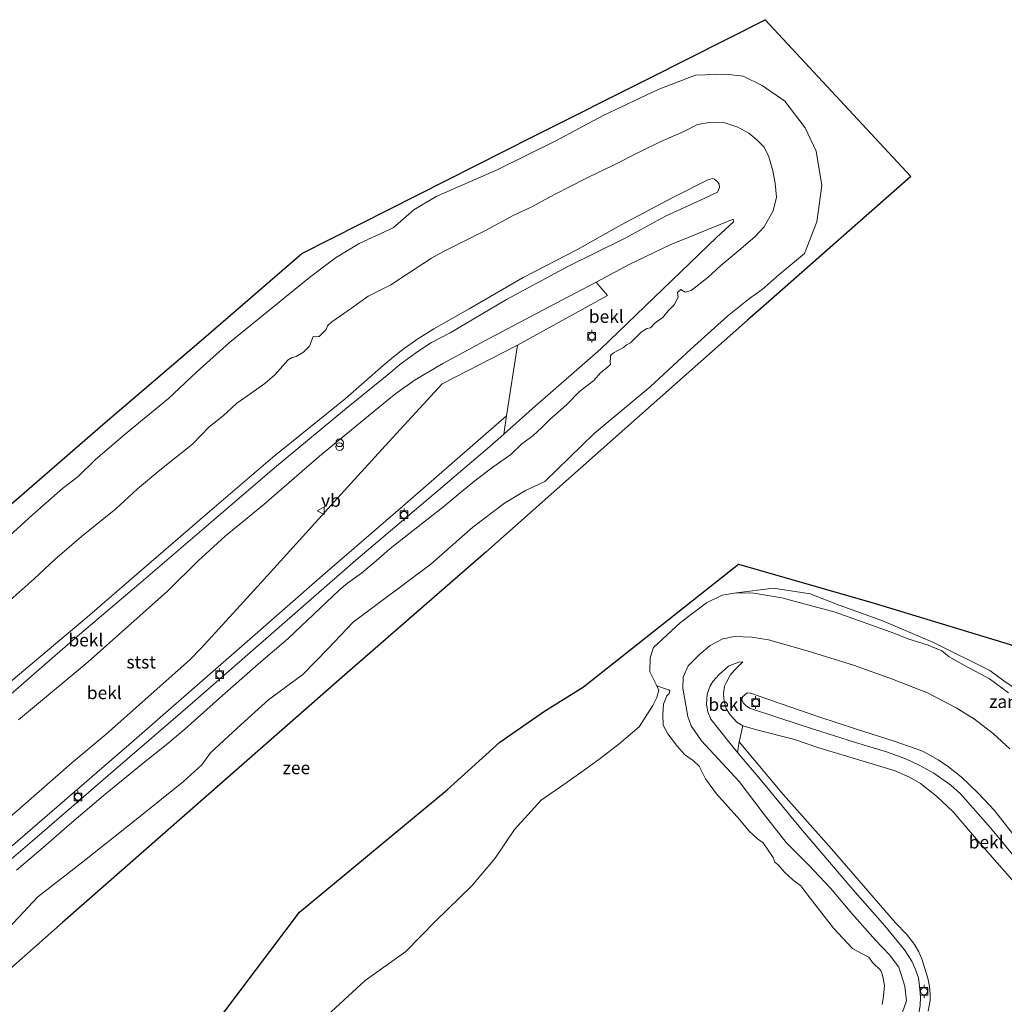
# Model space of a CAD drawing. Units: metres. Extents: x 140000 to 150003, y 556250 to 564935.
# Drawn here: x 142641 to 142833, y 559342 to 559534 of the extents above; entities that cross this region are included whole.
import ezdxf
from ezdxf.enums import TextEntityAlignment as Align

# ---------------------------------------------------------------- set-up
doc = ezdxf.new("R2010")
doc.units = ezdxf.units.M
doc.layers.get('0').update_dxf_attribs({"lineweight": 25})
for name, color, linetype, lineweight in [('B-ME-GW-KRUINLIJN-L-B1', 93, 'Continuous', 18), ('B-ME-GW-TEENLIJN-L-B1', 93, 'Continuous', 18), ('B-ME-IE-GRASLAND-GV-B6', 93, 'Continuous', 18), ('B-ME-IE-GRONDWERKLIJN-GROND_INGERICHT-GV-B6', 253, 'Continuous', 18), ('B-ME-IE-GRONDWERKLIJN-GROND_NIETINGERICHT-GV-B6', 253, 'Continuous', 18), ('B-ME-IE-INRICHTINGSELEMENT-S-B1', 253, 'Continuous', 18), ('B-ME-KG-KADASTRAAL-OPNAMEDTMGRENS-L-B1', 10, 'Continuous', 25), ('B-ME-OB-BEKLEDING-GV-B6', 253, 'Continuous', 18), ('B-ME-OB-WATERLIJN-L-B1', 133, 'OB-WATERLIJN', 18), ('B-ME-OG-WATER-GV-B6', 153, 'Continuous', 18), ('B-ME-VH-VERH_SOORT-BITUMEN-GV-B6', 8, 'IE-TERREINAFSCHEIDING-NATUURLIJK-HOUTWAL', 18), ('B-ME-VH-VERH_SOORT-KLINKERS-GV-B6', 8, 'IE-TERREINAFSCHEIDING-NATUURLIJK-HOUTWAL', 18), ('B-ME-VV-BOLDER-S-B1', 213, 'Continuous', 18), ('B-ME-VW-MEUBILAIR_WEGMEUBILAIR-VERKEERSBORD-S-B1', 8, 'Continuous', 18)]:
    doc.layers.add(name, color=color, linetype=linetype, lineweight=lineweight)
doc.styles.add('NLCS-ISO', font='NLCS-ISO.TTF')
doc.linetypes.add('IE-TERREINAFSCHEIDING-NATUURLIJK-HOUTWAL', pattern='A,7,-1.5,[67,NLCS.SHX,S=0.75,R=45,X=0,Y=0],-1.5,7,-1.5,[70,NLCS.SHX,S=0.75,R=0,X=0,Y=0],-1.5', length=20)
doc.linetypes.add('OB-WATERLIJN', pattern='A,10,[32,NLCS.SHX,S=2,R=0,X=0,Y=0],-12', length=22)

# ---------------------------------------------------------------- blocks, each defined once
blk = doc.blocks.new('bolder')
for p, q in [((-0.75, 0), (-1.25, 0)), ((-0.75, 0.75), (-0.75, -0.75)), ((0.75, 0.75), (-0.75, 0.75)), ((0.75, -0.75), (0.75, 0.75)), ((0.75, 0), (1.25, 0)), ((-0.75, -0.75), (0.75, -0.75))]:
    blk.add_line(p, q)
blk.add_circle((0, 0), 0.673)
blk = doc.blocks.new('verkeersbord')
for p, q in [((0, 0.75), (-0.75, -0.625)), ((0.75, -0.625), (0, 0.75)), ((-0.75, -0.625), (0.75, -0.625))]:
    blk.add_line(p, q)
blk = doc.blocks.new('prullenbak')
for centre in [(-0.375, 0), (0.375, 0)]:
    blk.add_circle(centre, 0.75)

msp = doc.modelspace()

# ---------------------------------------------------------------- linework, layer by layer
at = {"layer": 'B-ME-GW-KRUINLIJN-L-B1'}
for points in [[(142633.066, 559400.233, 3.133), (142643.573, 559409.006, 3.166), (142653.888, 559417.698, 3.199), (142665.489, 559427.714, 3.238), (142677.777, 559438.344, 3.284), (142690.152, 559448.876, 3.258), (142704.305, 559460.38, 3.291), (142711.748, 559466.857, 3.35), (142713.803, 559468.605, 3.37), (142715.896, 559470.211, 3.35), (142718.518, 559472.113, 3.357), (142721.653, 559474.034, 3.357), (142728.579, 559477.931, 3.376), (142739.125, 559484.094, 3.383), (142749.674, 559489.465, 3.416), (142758.476, 559494.421, 3.455), (142768.413, 559499.686, 3.403), (142775.269, 559503.168, 3.363), (142776.17, 559503.444, 3.35), (142776.58, 559503.281, 3.357), (142777.248, 559502.731, 3.37), (142777.457, 559502.3, 3.376), (142777.562, 559501.689, 3.403), (142777.182, 559500.732, 3.429), (142774.695, 559499.567, 3.442), (142766.998, 559496.039, 3.534), (142759.073, 559491.779, 3.574), (142747.908, 559486.21, 3.56), (142735.904, 559479.803, 3.547), (142724.872, 559473.294, 3.468), (142721.223, 559471.356, 3.442), (142718.563, 559469.595, 3.475), (142715.265, 559467.265, 3.488), (142712.48, 559464.952, 3.442), (142704.185, 559458.244, 3.363), (142690.507, 559446.9, 3.422), (142678.596, 559436.677, 3.396), (142663.965, 559424.129, 3.35), (142651.1, 559413.159, 3.343), (142636.94, 559400.873, 3.304)], [(142770.012, 559485.182, 1.243), (142776.957, 559491.92, 1.328), (142780.297, 559494.993, 1.348), (142780.23, 559495.463, 1.374)], [(142770.012, 559485.182, 1.243), (142754.307, 559470.085, 1.131), (142740.935, 559458.398, 1.111), (142735.365, 559453.479, 1.116), (142732.604, 559451.04, 1.118), (142722.528, 559442.475, 1.144), (142706.437, 559428.797, 1.144), (142689.344, 559413.872, 1.204), (142674.506, 559400.962, 1.217), (142659.385, 559387.976, 1.223), (142642.689, 559373.494, 1.197), (142625.715, 559359.027, 1.197)], [(142781.056, 559391.261, 1.595), (142779.085, 559393.61, 1.611), (142775.824, 559397.752, 1.578), (142775.252, 559399.181, 1.545), (142775.008, 559400.639, 1.519), (142775.166, 559402.633, 1.479), (142775.724, 559404.279, 1.473), (142776.235, 559405.088, 1.46), (142777.477, 559406.463, 1.473), (142779.34, 559408.128, 1.473), (142780.104, 559408.458, 1.447), (142781.337, 559408.855, 1.453), (142782.135, 559408.95, 1.453)], [(142837.687, 559367.915, 3.263), (142830.565, 559376.475, 3.25), (142824.691, 559383.146, 3.224), (142822.827, 559384.836, 3.224), (142819.463, 559387.216, 3.237), (142816.61, 559388.729, 3.263), (142814.113, 559389.941, 3.23), (142810.412, 559391.314, 3.25), (142804.13, 559393.205, 3.191), (142795.926, 559395.764, 3.164), (142789.15, 559398.009, 3.171), (142783.425, 559399.869, 3.131), (142782.751, 559400.326, 3.112), (142782.269, 559400.866, 3.105), (142781.967, 559401.303, 3.105), (142781.933, 559401.538, 3.092), (142782.057, 559402.091, 3.079), (142782.941, 559402.88, 3.072), (142783.592, 559402.844, 3.079), (142785.513, 559402.177, 3.125), (142789.629, 559400.733, 3.191), (142796.996, 559398.222, 3.178), (142804.139, 559395.863, 3.243), (142811.697, 559393.434, 3.276), (142815.813, 559391.991, 3.303), (142817.094, 559391.546, 3.309), (142818.227, 559390.97, 3.303), (142820.308, 559389.827, 3.296), (142822.33, 559388.455, 3.257), (142824.829, 559386.449, 3.224), (142828.19, 559383.183, 3.237), (142831.316, 559379.883, 3.25), (142834.888, 559375.393, 3.27)], [(142813.343, 559334.163, 1.269), (142814.334, 559335.225, 1.269), (142815.047, 559336.303, 1.276), (142815.574, 559337.392, 1.282), (142816.072, 559338.808, 1.282), (142816.527, 559340.273, 1.308), (142816.796, 559341.748, 1.315), (142816.851, 559343.562, 1.322), (142816.638, 559345.577, 1.328), (142816.448, 559347.171, 1.361), (142815.886, 559348.786, 1.44), (142815.188, 559350.456, 1.473), (142813.729, 559352.68, 1.519), (142809.893, 559357.367, 1.611), (142803.63, 559364.472, 1.604), (142793.4, 559376.411, 1.578), (142785.809, 559385.594, 1.558), (142781.056, 559391.261, 1.595)]]:
    msp.add_polyline3d(points, dxfattribs=at)
at = {"layer": 'B-ME-GW-TEENLIJN-L-B1'}
for points in [[(142780.23, 559495.463, 1.374), (142767.933, 559490.469, 1.512), (142759.892, 559486.635, 1.598), (142753.403, 559483.196, 1.557), (142745.346, 559478.926, 1.506), (142732.53, 559472.145, 1.486), (142723.405, 559467.253, 1.506), (142718.056, 559464.06, 1.539), (142714.229, 559461.433, 1.545), (142710.714, 559458.556, 1.539), (142699.335, 559449.179, 1.572), (142688.415, 559439.683, 1.664), (142680.851, 559433.539, 1.69), (142675.55, 559428.713, 1.624), (142669.58, 559422.759, 1.519), (142654.04, 559408.957, 1.355), (142640.455, 559397.608, 1.394)], [(142782.092, 559396.425, 1.74), (142780.969, 559397.188, 1.727), (142779.647, 559398.568, 1.714), (142778.878, 559399.823, 1.714), (142778.442, 559401.2, 1.714), (142778.345, 559402.791, 1.714), (142778.516, 559404.181, 1.707), (142778.935, 559404.997, 1.687), (142779.664, 559406.355, 1.687), (142780.465, 559407.336, 1.595), (142782.135, 559408.95, 1.453)]]:
    msp.add_polyline3d(points, dxfattribs=at)
at = {"layer": 'B-ME-IE-GRASLAND-GV-B6'}
msp.add_polyline3d([(142818.344, 559340.635, 1.358), (142818.743, 559342.757, 1.345), (142818.767, 559344.014, 1.332), (142818.615, 559345.468, 1.351), (142818.288, 559347.118, 1.398), (142817.742, 559349.013, 1.411), (142817.185, 559350.722, 1.47), (142816.525, 559352.251, 1.509), (142815.674, 559353.697, 1.516), (142815.07, 559354.57, 1.523), (142814.154, 559355.693, 1.536), (142811.95, 559357.961, 1.595), (142799.426, 559372.368, 1.602), (142790.035, 559382.954, 1.608), (142781.406, 559393.339, 1.648), (142782.092, 559396.425, 1.74), (142785.03, 559395.607, 1.839), (142792.018, 559393.817, 1.964), (142797.19, 559392.081, 1.971), (142803.472, 559390.19, 1.957), (142811.911, 559387.665, 1.997), (142814.687, 559386.437, 2.023), (142816.855, 559385.197, 1.997), (142819.979, 559382.69, 1.931), (142823.257, 559379.615, 1.918), (142828.507, 559373.445, 1.938), (142835.171, 559365.891, 1.997)], dxfattribs=at)
at = {"layer": 'B-ME-IE-GRONDWERKLIJN-GROND_INGERICHT-GV-B6'}
msp.add_polyline3d([(142640.455, 559397.608, 1.394), (142654.04, 559408.957, 1.355), (142669.58, 559422.759, 1.519), (142675.55, 559428.713, 1.624), (142680.851, 559433.539, 1.69), (142688.415, 559439.683, 1.664), (142699.335, 559449.179, 1.572), (142710.714, 559458.556, 1.539), (142714.229, 559461.433, 1.545), (142718.056, 559464.06, 1.539), (142723.405, 559467.253, 1.506), (142732.53, 559472.145, 1.486), (142745.346, 559478.926, 1.506), (142753.403, 559483.196, 1.557), (142755.612, 559480.574, 1.38), (142738.015, 559470.845, 1.419), (142723.338, 559463.283, 1.3), (142712.18, 559451.192, 1.215), (142702.802, 559440.958, 1.234), (142687.904, 559424.465, 1.254), (142676.19, 559411.614, 1.248), (142673.968, 559409.363, 1.241), (142657.595, 559394.816, 1.254), (142650.854, 559389.231, 1.267), (142637.594, 559377.538, 1.261)], dxfattribs=at)
at = {"layer": 'B-ME-IE-GRONDWERKLIJN-GROND_NIETINGERICHT-GV-B6'}
for points in [[(142834.0778, 559402.8762, -0.8911), (142830.3482, 559405.6016, -0.8911), (142825.5829, 559408.1429, -0.8911), (142822.445, 559409.9262, -0.8911), (142821.0557, 559411.0943, -0.8911), (142818.3527, 559412.2372, -0.8911), (142814.4077, 559413.4808, -0.8911), (142811.8739, 559414.4867, -0.8911), (142800.1544, 559418.6505, -0.9105), (142789.7369, 559421.494, -0.9251), (142784.2527, 559422.3774, -0.8813), (142780.9008, 559422.4232, -0.93), (142788.0888, 559423.3513, -0.93), (142795.2955, 559422.2687, -0.93)], [(142795.2955, 559422.2687, -0.93), (142800.9286, 559420.035, -0.93), (142809.2766, 559417.03, -0.93), (142819.4165, 559412.7023, -0.93), (142830.426, 559407.2735, -0.93), (142833.1415, 559405.239, -0.93), (142836.3564, 559403.0632, -0.93)], [(142699.9458, 559339.0509, -0.93), (142708.2709, 559346.6349, -0.93), (142716.1844, 559352.3454, -0.93), (142722.0335, 559358.2493, -0.93), (142729.1319, 559365.1841, -0.93), (142733.6836, 559370.5714, -0.93), (142737.4577, 559376.1994, -0.93), (142742.6497, 559381.9319, -0.93), (142747.1104, 559384.9813, -0.93), (142750.6438, 559387.4792, -0.93), (142754.2239, 559390.0832, -0.93), (142757.9122, 559392.9268, -0.93), (142761.8596, 559396.2582, -0.93), (142764.5271, 559400.3849, -0.93), (142765.3113, 559401.979, -0.93), (142765.6747, 559403.3926, -0.93), (142765.2774, 559404.2772, -0.93), (142767.02, 559403.6484, -0.8521)], [(142767.02, 559403.6484, -0.8521), (142767.6513, 559403.4996, -0.8278), (142767.8184, 559403.2322, -0.8326), (142767.7163, 559402.7702, -0.7401), (142767.236, 559402.3283, -0.7693), (142766.6194, 559400.6608, -0.7742), (142766.4384, 559398.7135, -0.745), (142766.556, 559396.5999, -0.7353), (142767.4119, 559394.8681, -0.7353), (142769.3395, 559392.39, -0.6233), (142770.7213, 559390.869, -0.5746), (142772.4956, 559389.6236, -0.5405), (142773.5985, 559388.5437, -0.5454), (142774.8025, 559386.083, -0.5162), (142776.9889, 559383.1722, -0.4383), (142781.5016, 559378.0515, -0.3215), (142783.2679, 559375.9231, -0.3653), (142784.9656, 559374.3795, -0.3166), (142786.0798, 559373.5542, -0.3069), (142788.0273, 559370.6812, -0.2971), (142788.3837, 559369.779, -0.2971), (142789.0251, 559369.2913, -0.2971), (142790.2451, 559367.8234, -0.2533), (142791.9056, 559366.3376, -0.2533), (142793.4587, 559365.184, -0.2046), (142794.8296, 559363.3187, -0.1998), (142799.8306, 559356.9206, -0.1511), (142803.5686, 559352.9322, -0.005), (142805.1871, 559352.0154, 0.0631), (142806.73, 559351.2008, 0.1605), (142807.4586, 559350.196, 0.2335), (142809.1205, 559348.6342, 0.2384), (142809.4043, 559347.6821, 0.2286), (142809.8285, 559345.7052, 0.1799), (142809.6293, 559343.6005, 0.2481), (142809.3419, 559341.999, 0.253)]]:
    msp.add_polyline3d(points, dxfattribs=at)
at = {"layer": 'B-ME-KG-KADASTRAAL-OPNAMEDTMGRENS-L-B1'}
for points in [[(142638.075, 559438.974, -0.93), (142657.387, 559455.727, -0.93), (142676.593, 559472.164, -0.93), (142695.869, 559488.78, -0.93), (142718.577, 559500.242, -0.93), (142741.245, 559511.675, -0.93), (142763.849, 559523.048, -0.93), (142786.498, 559534.473, -0.93), (142814.99, 559503.801, -0.93), (142787.108, 559479.332, -0.93), (142783.0175, 559475.7227, -0.93), (142759.59, 559455.051, -0.93), (142731.838, 559430.391, -0.93), (142704.216, 559406.353, -0.93), (142676.606, 559382.191, -0.93), (142649.064, 559357.997, -0.93), (142621.765, 559333.965, -0.93)], [(142624.97, 559274.284, -0.93), (142642.056, 559254.13, -0.93), (142659.143, 559234.051, -0.93), (142676.949, 559249.517, -0.93), (142669.3739, 559325.5519, -0.93), (142695.3974, 559360.0333, -0.93), (142724.2704, 559383.9176, -0.93), (142734.6101, 559393.2541, -0.93), (142743.3348, 559399.3283, -0.93), (142750.956, 559404.086, -0.93), (142781.234, 559428.055, -0.93), (142807.775, 559420.433, -0.93), (142834.371, 559412.325, -0.93), (142870.418, 559393.9438, -0.93), (142877.072, 559392.6506, -0.93)]]:
    msp.add_polyline3d(points, dxfattribs=at)
at = {"layer": 'B-ME-OB-BEKLEDING-GV-B6'}
for points in [[(142637.9868, 559432.9424, -0.93), (142643.1773, 559437.6577, -0.93), (142649.0622, 559442.8072, -0.93), (142652.1243, 559445.1613, -0.93), (142655.4881, 559448.4883, -0.93), (142661.3859, 559453.5332, -0.93), (142669.7542, 559460.41, -0.93), (142675.2383, 559465.5577, -0.93), (142681.7029, 559471.389, -0.93), (142697.3831, 559484.0693, -0.93), (142702.4659, 559487.9567, -0.93), (142707.0667, 559490.7052, -0.93), (142713.7101, 559493.7955, -0.93), (142717.7583, 559497.3249, -0.93), (142722.145, 559499.8828, -0.93), (142734.0863, 559505.1253, -0.93), (142745.5339, 559510.8065, -0.93), (142754.769, 559515.7155, -0.93), (142765.5247, 559520.8275, -0.93), (142772.8621, 559523.6429, -0.93), (142778.7164, 559523.8225, -0.93), (142782.2082, 559523.4347, -0.93), (142785.8795, 559521.5835, -0.93), (142790.3023, 559518.5296, -0.93)], [(142790.3023, 559518.5296, -0.93), (142794.327, 559513.3102, -0.93), (142796.4267, 559508.747, -0.93), (142797.5515, 559502.0619, -0.93), (142796.5586, 559494.9428, -0.93), (142794.1598, 559488.7722, -0.93), (142789.1625, 559484.5789, -0.93), (142785.8697, 559481.7482, -0.93), (142783.3942, 559480.0055, -0.93), (142779.1752, 559476.6098, -0.93), (142771.9889, 559470.1238, -0.93), (142763.9611, 559462.7348, -0.93), (142753.0677, 559453.6013, -0.93), (142743.4103, 559444.1949, -0.93), (142739.6325, 559442.4506, -0.93), (142735.4807, 559439.9602, -0.93), (142729.3146, 559435.2892, -0.93), (142721.0582, 559428.0761, -0.93), (142705.9129, 559416.6749, -0.93), (142701.0277, 559411.5745, -0.93), (142696.0222, 559406.4632, -0.93), (142689.3835, 559401.5661, -0.93), (142683.2277, 559396.0168, -0.93), (142678.0078, 559391.1564, -0.93), (142676.3302, 559388.8485, -0.93), (142672.7185, 559385.5296, -0.93), (142663.7797, 559378.3966, -0.93), (142653.0478, 559369.848, -0.93), (142644.2314, 559362.9843, -0.93), (142637.5811, 559355.91, -0.93)], [(142637.019, 559419.4374, -0.0063), (142643.5262, 559425.1898, -0.0307), (142647.5524, 559428.9734, -0.0161), (142652.7673, 559433.4518, -0.0404), (142659.4991, 559438.8706, -0.0404), (142663.6862, 559442.7808, -0.0453), (142668.0974, 559446.4471, -0.0453), (142674.4426, 559451.4795, 0.018), (142677.7157, 559454.8685, -0.1037), (142680.5029, 559457.0637, -0.0891), (142683.143, 559459.518, -0.0745), (142685.9684, 559461.4758, -0.0647), (142688.602, 559463.3577, -0.0112), (142690.6072, 559465.043, -0.0209), (142693.17, 559467.9584, -0.0209), (142693.9363, 559468.4418, -0.0501), (142694.7358, 559468.6191, -0.0745), (142696.1654, 559469.4968, -0.0453), (142697.3454, 559470.6477, -0.0745), (142698.0557, 559472.5639, -0.0988), (142698.6002, 559472.4558, -0.0988), (142699.23, 559472.5763, -0.0988), (142700.6033, 559473.9204, -0.1037), (142700.9027, 559474.6306, -0.1037), (142701.73, 559475.3858, -0.0842), (142705.5601, 559478.0722, -0.055), (142708.8575, 559480.4518, -0.0891), (142713.2438, 559482.6152, -0.0793), (142716.1633, 559484.5386, -0.1134), (142721.2274, 559487.8777, -0.0063), (142723.8475, 559489.2955, 0.018), (142731.7914, 559493.2872, -0.0161), (142737.3302, 559496.2384, 0.1154), (142740.8708, 559497.8698, 0.1543), (142744.1534, 559499.7416, 0.13), (142747.7202, 559501.5367, 0.2565), (142752.0287, 559503.7385, 0.2858), (142756.7058, 559505.9745, 0.2858), (142762.2205, 559508.7894, 0.2906), (142765.933, 559510.5943, 0.2809), (142770.5681, 559512.6402, 0.2225), (142773.2516, 559513.9842, 0.2371), (142775.5478, 559514.4046, 0.2419), (142778.6126, 559514.3045, 0.3004)], [(142640.043, 559368.221, 0.5486), (142645.255, 559372.6581, 0.5681), (142650.3958, 559377.1626, 0.573), (142657.004, 559382.7834, 0.5146), (142663.8124, 559388.3072, 0.5389), (142669.7239, 559393.0669, 0.4269), (142672.9929, 559395.8212, 0.4172), (142679.7627, 559401.8654, 0.4805), (142687.3954, 559408.5938, 0.4318), (142693.1953, 559413.5412, 0.3052), (142703.1917, 559422.9565, 0.4561), (142704.8054, 559424.3052, 0.4561), (142707.5292, 559426.2745, 0.4561), (142710.8601, 559429.0609, 0.4756), (142713.0665, 559431.0346, 0.5438), (142720.3416, 559436.7751, 0.4415), (142723.6243, 559439.289, 0.4659), (142726.8043, 559441.997, 0.4075), (142730.0098, 559444.5858, 0.4318), (142733.2018, 559446.996, 0.4367), (142736.7306, 559449.4775, 0.461), (142738.8745, 559451.5388, 0.4659), (142741.0254, 559453.1439, 0.4756), (142742.7982, 559454.7707, 0.4756), (142744.3388, 559456.339, 0.4756), (142747.6706, 559459.2289, 0.4464), (142750.1644, 559461.8092, 0.4415), (142752.9576, 559463.9665, 0.461), (142754.2797, 559465.4753, 0.4659), (142755.671, 559466.5302, 0.461), (142756.2373, 559467.0812, 0.4659), (142756.172, 559467.6799, 0.5194), (142756.2377, 559468.2756, 0.5292), (142756.2021, 559468.8099, 0.5292), (142756.8223, 559469.343, 0.5194), (142757.9239, 559469.9434, 0.5194), (142758.7458, 559470.4061, 0.4415), (142759.3428, 559470.9064, 0.4367), (142760.1617, 559471.3279, 0.4318), (142761.2235, 559472.4076, 0.4318), (142762.2085, 559473.3827, 0.4902), (142763.3416, 559474.1257, 0.4853), (142764.0405, 559474.2387, 0.5486), (142764.9093, 559475.1396, 0.5243), (142765.6667, 559475.7522, 0.5194), (142766.3841, 559476.202, 0.5097), (142767.4804, 559477.5553, 0.5827), (142768.652, 559478.7165, 0.5438), (142769.4693, 559480.2152, 0.5924), (142769.3455, 559481.1358, 0.7239), (142769.9613, 559481.7038, 0.7482), (142770.8301, 559481.2309, 0.5486), (142772.0071, 559481.5494, 0.4415), (142775.255, 559484.059, 0.3442), (142777.7807, 559486.4229, 0.2906), (142781.3374, 559489.3649, 0.2906), (142784.4519, 559492.0295, 0.3003), (142786.276, 559493.9945, 0.315), (142788.0425, 559497.0923, 0.349), (142788.687, 559499.7776, 0.3296), (142788.4581, 559502.5082, 0.3101), (142787.9689, 559504.8994, 0.315), (142787.1992, 559507.6915, 0.276), (142786.2576, 559509.5783, 0.3247), (142784.8722, 559510.9808, 0.3296), (142783.2736, 559512.3027, 0.2906), (142781.1197, 559513.4939, 0.2809), (142778.6126, 559514.3045, 0.3004), (142775.5478, 559514.4046, 0.2419), (142773.2516, 559513.9842, 0.2371), (142770.5681, 559512.6402, 0.2225), (142765.933, 559510.5943, 0.2809), (142762.2205, 559508.7894, 0.2906), (142756.7058, 559505.9745, 0.2858), (142752.0287, 559503.7385, 0.2858), (142747.7202, 559501.5367, 0.2565), (142744.1534, 559499.7416, 0.13), (142740.8708, 559497.8698, 0.1543), (142737.3302, 559496.2384, 0.1154), (142731.7914, 559493.2872, -0.0161), (142723.8475, 559489.2955, 0.018), (142721.2274, 559487.8777, -0.0063), (142716.1633, 559484.5386, -0.1134), (142713.2438, 559482.6152, -0.0793), (142708.8575, 559480.4518, -0.0891), (142705.5601, 559478.0722, -0.055), (142701.73, 559475.3858, -0.0842), (142700.9027, 559474.6306, -0.1037), (142700.6033, 559473.9204, -0.1037), (142699.23, 559472.5763, -0.0988), (142698.6002, 559472.4558, -0.0988), (142698.0557, 559472.5639, -0.0988), (142697.3454, 559470.6477, -0.0745), (142696.1654, 559469.4968, -0.0453), (142694.7358, 559468.6191, -0.0745), (142693.9363, 559468.4418, -0.0501), (142693.17, 559467.9584, -0.0209), (142690.6072, 559465.043, -0.0209), (142688.602, 559463.3577, -0.0112), (142685.9684, 559461.4758, -0.0647), (142683.143, 559459.518, -0.0745), (142680.5029, 559457.0637, -0.0891), (142677.7157, 559454.8685, -0.1037), (142674.4426, 559451.4795, 0.018), (142668.0974, 559446.4471, -0.0453), (142663.6862, 559442.7808, -0.0453), (142659.4991, 559438.8706, -0.0404), (142652.7673, 559433.4518, -0.0404), (142647.5524, 559428.9734, -0.0161), (142643.5262, 559425.1898, -0.0307), (142637.019, 559419.4374, -0.0063)], [(142778.6126, 559514.3045, 0.3004), (142781.1197, 559513.4939, 0.2809), (142783.2736, 559512.3027, 0.2906), (142784.8722, 559510.9808, 0.3296), (142786.2576, 559509.5783, 0.3247), (142787.1992, 559507.6915, 0.276), (142787.9689, 559504.8994, 0.315), (142788.4581, 559502.5082, 0.3101), (142788.687, 559499.7776, 0.3296), (142788.0425, 559497.0923, 0.349), (142786.276, 559493.9945, 0.315), (142784.4519, 559492.0295, 0.3004), (142781.3374, 559489.3649, 0.2906), (142777.7807, 559486.4229, 0.2906), (142775.255, 559484.059, 0.3442), (142772.0071, 559481.5494, 0.4415), (142770.8301, 559481.2309, 0.5486), (142769.9613, 559481.7038, 0.7482), (142769.3455, 559481.1358, 0.7239), (142769.4693, 559480.2152, 0.5924), (142768.652, 559478.7165, 0.5438), (142767.4804, 559477.5553, 0.5827), (142766.3841, 559476.202, 0.5097), (142765.6667, 559475.7522, 0.5194), (142764.9093, 559475.1396, 0.5243), (142764.0405, 559474.2387, 0.5486), (142763.3416, 559474.1257, 0.4853), (142762.2085, 559473.3827, 0.4902), (142761.2235, 559472.4076, 0.4318), (142760.1617, 559471.3279, 0.4318), (142759.3428, 559470.9064, 0.4367), (142758.7458, 559470.4061, 0.4415), (142757.9239, 559469.9434, 0.5194), (142756.8223, 559469.343, 0.5194), (142756.2021, 559468.8099, 0.5292), (142756.2377, 559468.2756, 0.5292), (142756.172, 559467.6799, 0.5194), (142756.2373, 559467.0812, 0.4659), (142755.671, 559466.5302, 0.461), (142754.2797, 559465.4753, 0.4659), (142752.9576, 559463.9665, 0.461), (142750.1644, 559461.8092, 0.4415), (142747.6706, 559459.2289, 0.4464), (142744.3388, 559456.339, 0.4756), (142742.7982, 559454.7707, 0.4756), (142741.0254, 559453.1439, 0.4756), (142738.8745, 559451.5388, 0.4659), (142736.7306, 559449.4775, 0.461), (142733.2018, 559446.996, 0.4367), (142730.0098, 559444.5858, 0.4318), (142726.8043, 559441.997, 0.4075), (142723.6243, 559439.289, 0.4659), (142720.3416, 559436.7751, 0.4415), (142713.0665, 559431.0346, 0.5438), (142710.8601, 559429.0609, 0.4756), (142707.5292, 559426.2745, 0.4561), (142704.8054, 559424.3052, 0.4561), (142703.1917, 559422.9565, 0.4561), (142693.1953, 559413.5412, 0.3052), (142687.3954, 559408.5938, 0.4318), (142679.7627, 559401.8654, 0.4805), (142672.9929, 559395.8212, 0.4172), (142669.7239, 559393.0669, 0.4269), (142663.8124, 559388.3072, 0.5389), (142657.004, 559382.7834, 0.5146), (142650.3958, 559377.1626, 0.573), (142645.255, 559372.6581, 0.5681), (142640.043, 559368.221, 0.5486)], [(142636.94, 559400.873, 3.304), (142651.1, 559413.159, 3.343), (142663.965, 559424.129, 3.35), (142678.596, 559436.677, 3.396), (142690.507, 559446.9, 3.422), (142704.185, 559458.244, 3.363), (142712.48, 559464.952, 3.442), (142715.265, 559467.265, 3.488), (142718.563, 559469.595, 3.475), (142721.223, 559471.356, 3.442), (142724.872, 559473.294, 3.468), (142735.904, 559479.803, 3.547), (142747.908, 559486.21, 3.56), (142759.073, 559491.779, 3.574), (142766.998, 559496.039, 3.534), (142774.695, 559499.567, 3.442), (142777.182, 559500.732, 3.429), (142777.562, 559501.689, 3.403), (142777.457, 559502.3, 3.376), (142777.248, 559502.731, 3.37), (142776.58, 559503.281, 3.357), (142776.17, 559503.444, 3.35), (142775.269, 559503.168, 3.363), (142768.413, 559499.686, 3.403), (142758.476, 559494.421, 3.455), (142749.674, 559489.465, 3.416), (142739.125, 559484.094, 3.383), (142728.579, 559477.931, 3.376), (142721.653, 559474.034, 3.357), (142718.518, 559472.113, 3.357), (142715.896, 559470.211, 3.35), (142713.803, 559468.605, 3.37), (142711.748, 559466.857, 3.35), (142704.305, 559460.38, 3.291), (142690.152, 559448.876, 3.258), (142677.777, 559438.344, 3.284), (142665.489, 559427.714, 3.238), (142653.888, 559417.698, 3.199), (142643.573, 559409.006, 3.166), (142633.066, 559400.233, 3.133)], [(142633.066, 559400.233, 3.133), (142643.573, 559409.006, 3.166), (142653.888, 559417.698, 3.199), (142665.489, 559427.714, 3.238), (142677.777, 559438.344, 3.284), (142690.152, 559448.876, 3.258), (142704.305, 559460.38, 3.291), (142711.748, 559466.857, 3.35), (142713.803, 559468.605, 3.37), (142715.896, 559470.211, 3.35), (142718.518, 559472.113, 3.357), (142721.653, 559474.034, 3.357), (142728.579, 559477.931, 3.376), (142739.125, 559484.094, 3.383), (142749.674, 559489.465, 3.416), (142758.476, 559494.421, 3.455), (142768.413, 559499.686, 3.403), (142775.269, 559503.168, 3.363), (142776.17, 559503.444, 3.35), (142776.58, 559503.281, 3.357), (142777.248, 559502.731, 3.37), (142777.457, 559502.3, 3.376), (142777.562, 559501.689, 3.403), (142777.182, 559500.732, 3.429), (142774.695, 559499.567, 3.442), (142766.998, 559496.039, 3.534), (142759.073, 559491.779, 3.574), (142747.908, 559486.21, 3.56), (142735.904, 559479.803, 3.547), (142724.872, 559473.294, 3.468), (142721.223, 559471.356, 3.442), (142718.563, 559469.595, 3.475), (142715.265, 559467.265, 3.488), (142712.48, 559464.952, 3.442), (142704.185, 559458.244, 3.363), (142690.507, 559446.9, 3.422), (142678.596, 559436.677, 3.396), (142663.965, 559424.129, 3.35), (142651.1, 559413.159, 3.343), (142636.94, 559400.873, 3.304)], [(142625.715, 559359.027, 1.197), (142642.689, 559373.494, 1.197), (142659.385, 559387.976, 1.223), (142674.506, 559400.962, 1.217), (142689.344, 559413.872, 1.204), (142706.437, 559428.797, 1.144), (142722.528, 559442.475, 1.144), (142732.604, 559451.04, 1.118), (142735.365, 559453.479, 1.116), (142740.935, 559458.398, 1.111), (142754.307, 559470.085, 1.131), (142770.012, 559485.182, 1.243), (142776.957, 559491.92, 1.328), (142780.297, 559494.993, 1.348), (142780.23, 559495.463, 1.374), (142767.933, 559490.469, 1.512), (142759.892, 559486.635, 1.598), (142753.403, 559483.196, 1.557), (142745.346, 559478.926, 1.506), (142732.53, 559472.145, 1.486), (142723.405, 559467.253, 1.506), (142718.056, 559464.06, 1.539), (142714.229, 559461.433, 1.545), (142710.714, 559458.556, 1.539), (142699.335, 559449.179, 1.572), (142688.415, 559439.683, 1.664), (142680.851, 559433.539, 1.69), (142675.55, 559428.713, 1.624), (142669.58, 559422.759, 1.519), (142654.04, 559408.957, 1.355), (142640.455, 559397.608, 1.394)], [(142753.403, 559483.196, 1.557), (142759.892, 559486.635, 1.598), (142767.933, 559490.469, 1.512), (142780.23, 559495.463, 1.374), (142780.297, 559494.993, 1.348), (142776.957, 559491.92, 1.328), (142770.012, 559485.182, 1.243), (142754.307, 559470.085, 1.131), (142740.935, 559458.398, 1.111), (142735.365, 559453.479, 1.116), (142735.906, 559457.025, 1.178), (142738.015, 559470.845, 1.419), (142755.612, 559480.574, 1.38), (142753.403, 559483.196, 1.557)], [(142809.3419, 559341.999, 0.253), (142809.6293, 559343.6005, 0.2481), (142809.8285, 559345.7052, 0.1799), (142809.4043, 559347.6821, 0.2286), (142809.1205, 559348.6342, 0.2384), (142807.4586, 559350.196, 0.2335), (142806.73, 559351.2008, 0.1605), (142805.1871, 559352.0154, 0.0631), (142803.5686, 559352.9322, -0.005), (142799.8306, 559356.9206, -0.1511), (142794.8296, 559363.3187, -0.1998), (142793.4587, 559365.184, -0.2046), (142791.9056, 559366.3376, -0.2533), (142790.2451, 559367.8234, -0.2533), (142789.0251, 559369.2913, -0.2971), (142788.3837, 559369.779, -0.2971), (142788.0273, 559370.6812, -0.2971), (142786.0798, 559373.5542, -0.3069), (142784.9656, 559374.3795, -0.3166), (142783.2679, 559375.9231, -0.3653), (142781.5016, 559378.0515, -0.3215), (142776.9889, 559383.1722, -0.4383), (142774.8025, 559386.083, -0.5162), (142773.5985, 559388.5437, -0.5454), (142772.4956, 559389.6236, -0.5405), (142770.7213, 559390.869, -0.5746), (142769.3395, 559392.39, -0.6233), (142767.4119, 559394.8681, -0.7353), (142766.556, 559396.5999, -0.7353), (142766.4384, 559398.7135, -0.745), (142766.6194, 559400.6608, -0.7742), (142767.236, 559402.3283, -0.7693), (142767.7163, 559402.7702, -0.7401), (142767.8184, 559403.2322, -0.8326), (142767.6513, 559403.4996, -0.8278), (142767.02, 559403.6484, -0.8521), (142765.2774, 559404.2772, -0.93), (142763.8969, 559406.9715, -0.93), (142764.0134, 559409.7517, -0.93), (142764.6409, 559411.7636, -0.93), (142769.8938, 559416.6406, -0.93), (142775.0162, 559420.4793, -0.93), (142778.0554, 559421.9621, -0.93), (142780.9008, 559422.4232, -0.93), (142784.2527, 559422.3774, -0.8813), (142789.7369, 559421.494, -0.9251), (142800.1544, 559418.6505, -0.9105), (142811.8739, 559414.4867, -0.8911)], [(142813.3647, 559340.4625, 0.7434), (142814.1335, 559342.7127, 0.7677), (142813.7777, 559345.5475, 0.7823), (142812.6442, 559349.2801, 0.7044), (142810.8152, 559351.689, 0.6265), (142808.0917, 559354.521, 0.5292), (142803.4505, 559359.7752, 0.4318), (142799.2747, 559364.6854, 0.4172), (142794.956, 559369.24, 0.4415), (142790.6172, 559373.6097, 0.3393), (142786.083, 559379.3945, 0.3539), (142781.3979, 559385.5768, 0.3782), (142777.3156, 559389.9626, 0.3539), (142774.0233, 559393.5256, 0.2711), (142772.0101, 559396.4447, 0.1397), (142771.3268, 559398.2745, 0.1592), (142770.3983, 559403.8077, 0.1446), (142770.4367, 559405.9792, 0.0472), (142771.4507, 559408.1842, 0.018), (142773.7106, 559410.438, 0.0521), (142775.6947, 559412.1179, 0.1202), (142778.1737, 559413.4794, 0.1446), (142780.3984, 559413.9328, 0.1446), (142783.8508, 559413.7552, 0.1348)], [(142834.3351, 559391.919, 0.3101), (142831.1395, 559394.8596, 0.2955), (142827.4414, 559397.7277, 0.2711), (142823.8286, 559399.9887, 0.2857), (142818.257, 559402.9153, 0.1202), (142811.3647, 559405.5411, 0.1835), (142803.7383, 559408.3191, 0.1008), (142794.6968, 559411.1002, 0.1786), (142787.1537, 559413.2435, 0.1446), (142783.8508, 559413.7552, 0.1348), (142780.3984, 559413.9328, 0.1447), (142778.1737, 559413.4794, 0.1446), (142775.6947, 559412.1179, 0.1202), (142773.7106, 559410.438, 0.0521), (142771.4507, 559408.1842, 0.018), (142770.4367, 559405.9792, 0.0472), (142770.3983, 559403.8077, 0.1446), (142771.3268, 559398.2745, 0.1592), (142772.0101, 559396.4447, 0.1397), (142774.0233, 559393.5256, 0.2711), (142777.3156, 559389.9626, 0.3539), (142781.3979, 559385.5768, 0.3782), (142786.083, 559379.3945, 0.3539), (142790.6172, 559373.6097, 0.3393), (142794.956, 559369.24, 0.4415), (142799.2747, 559364.6854, 0.4172), (142803.4505, 559359.7752, 0.4318), (142808.0917, 559354.521, 0.5292), (142810.8152, 559351.689, 0.6265), (142812.6442, 559349.2801, 0.7044), (142813.7777, 559345.5475, 0.7823), (142814.1335, 559342.7127, 0.7677), (142813.3647, 559340.4625, 0.7434)], [(142783.8508, 559413.7552, 0.1348), (142787.1537, 559413.2435, 0.1446), (142794.6968, 559411.1002, 0.1786), (142803.7383, 559408.3191, 0.1008), (142811.3647, 559405.5411, 0.1835), (142818.257, 559402.9153, 0.1202), (142823.8286, 559399.9887, 0.2857), (142827.4414, 559397.7277, 0.2711), (142831.1395, 559394.8596, 0.2955), (142834.3351, 559391.919, 0.3101)], [(142811.8739, 559414.4867, -0.8911), (142814.4077, 559413.4808, -0.8911), (142818.3527, 559412.2372, -0.8911), (142821.0557, 559411.0943, -0.8911), (142822.445, 559409.9262, -0.8911), (142825.5829, 559408.1429, -0.8911), (142830.3482, 559405.6016, -0.8911), (142834.0778, 559402.8762, -0.8911)], [(142781.056, 559391.261, 1.595), (142779.085, 559393.61, 1.611), (142775.824, 559397.752, 1.578), (142775.252, 559399.181, 1.545), (142775.008, 559400.639, 1.519), (142775.166, 559402.633, 1.479), (142775.724, 559404.279, 1.473), (142776.235, 559405.088, 1.46), (142777.477, 559406.463, 1.473), (142779.34, 559408.128, 1.473), (142780.104, 559408.458, 1.447), (142781.337, 559408.855, 1.453), (142782.135, 559408.95, 1.453), (142780.465, 559407.336, 1.595), (142779.664, 559406.355, 1.687), (142778.935, 559404.997, 1.687), (142778.516, 559404.181, 1.707), (142778.345, 559402.791, 1.714), (142778.442, 559401.2, 1.714), (142778.878, 559399.823, 1.714), (142779.647, 559398.568, 1.714), (142780.969, 559397.188, 1.727), (142782.092, 559396.425, 1.74), (142781.406, 559393.339, 1.648), (142781.056, 559391.261, 1.595)], [(142835.171, 559365.891, 1.997), (142828.507, 559373.445, 1.938), (142823.257, 559379.615, 1.918), (142819.979, 559382.69, 1.931), (142816.855, 559385.197, 1.997), (142814.687, 559386.437, 2.023), (142811.911, 559387.665, 1.997), (142803.472, 559390.19, 1.957), (142797.19, 559392.081, 1.971), (142792.018, 559393.817, 1.964), (142785.03, 559395.607, 1.839), (142782.092, 559396.425, 1.74), (142780.969, 559397.188, 1.727), (142779.647, 559398.568, 1.714), (142778.878, 559399.823, 1.714), (142778.442, 559401.2, 1.714), (142778.345, 559402.791, 1.714), (142778.516, 559404.181, 1.707), (142778.935, 559404.997, 1.687), (142779.664, 559406.355, 1.687), (142780.465, 559407.336, 1.595), (142782.135, 559408.95, 1.453), (142781.337, 559408.855, 1.453), (142780.104, 559408.458, 1.447), (142779.34, 559408.128, 1.473), (142777.477, 559406.463, 1.473), (142776.235, 559405.088, 1.46), (142775.724, 559404.279, 1.473), (142775.166, 559402.633, 1.479), (142775.008, 559400.639, 1.519), (142775.252, 559399.181, 1.545), (142775.824, 559397.752, 1.578), (142779.085, 559393.61, 1.611), (142781.056, 559391.261, 1.595), (142785.809, 559385.594, 1.558), (142793.4, 559376.411, 1.578), (142803.63, 559364.472, 1.604), (142809.893, 559357.367, 1.611), (142813.729, 559352.68, 1.519), (142815.188, 559350.456, 1.473), (142815.886, 559348.786, 1.44), (142816.448, 559347.171, 1.361), (142816.638, 559345.577, 1.328), (142816.851, 559343.562, 1.322), (142816.796, 559341.748, 1.315)], [(142837.687, 559367.915, 3.263), (142830.565, 559376.475, 3.25), (142824.691, 559383.146, 3.224), (142822.827, 559384.836, 3.224), (142819.463, 559387.216, 3.237), (142816.61, 559388.729, 3.263), (142814.113, 559389.941, 3.23), (142810.412, 559391.314, 3.25), (142804.13, 559393.205, 3.191), (142795.926, 559395.764, 3.164), (142789.15, 559398.009, 3.171), (142783.425, 559399.869, 3.131), (142782.751, 559400.326, 3.112), (142782.269, 559400.866, 3.105), (142781.967, 559401.303, 3.105), (142781.933, 559401.538, 3.092), (142782.057, 559402.091, 3.079), (142782.941, 559402.88, 3.072), (142783.592, 559402.844, 3.079), (142785.513, 559402.177, 3.125), (142789.629, 559400.733, 3.191), (142796.996, 559398.222, 3.178), (142804.139, 559395.863, 3.243), (142811.697, 559393.434, 3.276), (142815.813, 559391.991, 3.303), (142817.094, 559391.546, 3.309), (142818.227, 559390.97, 3.303), (142820.308, 559389.827, 3.296), (142822.33, 559388.455, 3.257), (142824.829, 559386.449, 3.224), (142828.19, 559383.183, 3.237), (142831.316, 559379.883, 3.25), (142834.888, 559375.393, 3.27)], [(142782.057, 559402.091, 3.079), (142781.933, 559401.538, 3.092), (142781.967, 559401.303, 3.105), (142782.269, 559400.866, 3.105), (142782.751, 559400.326, 3.112), (142783.425, 559399.869, 3.131), (142789.15, 559398.009, 3.171), (142795.926, 559395.764, 3.164), (142804.13, 559393.205, 3.191), (142810.412, 559391.314, 3.25), (142814.113, 559389.941, 3.23), (142816.61, 559388.729, 3.263), (142819.463, 559387.216, 3.237), (142822.827, 559384.836, 3.224), (142824.691, 559383.146, 3.224), (142830.565, 559376.475, 3.25), (142837.687, 559367.915, 3.263)], [(142834.888, 559375.393, 3.27), (142831.316, 559379.883, 3.25), (142828.19, 559383.183, 3.237), (142824.829, 559386.449, 3.224), (142822.33, 559388.455, 3.257), (142820.308, 559389.827, 3.296), (142818.227, 559390.97, 3.303), (142817.094, 559391.546, 3.309), (142815.813, 559391.991, 3.303), (142811.697, 559393.434, 3.276), (142804.139, 559395.863, 3.243), (142796.996, 559398.222, 3.178), (142789.629, 559400.733, 3.191), (142785.513, 559402.177, 3.125), (142783.592, 559402.844, 3.079), (142782.941, 559402.88, 3.072), (142782.057, 559402.091, 3.079)]]:
    msp.add_polyline3d(points, dxfattribs=at)
at = {"layer": 'B-ME-OB-WATERLIJN-L-B1'}
for points in [[(142637.9868, 559432.9424, -0.93), (142643.1773, 559437.6577, -0.93), (142649.0622, 559442.8072, -0.93), (142652.1243, 559445.1613, -0.93), (142655.4881, 559448.4883, -0.93), (142661.3859, 559453.5332, -0.93), (142669.7542, 559460.41, -0.93), (142675.2383, 559465.5577, -0.93), (142681.7029, 559471.389, -0.93), (142697.3831, 559484.0693, -0.93), (142702.4659, 559487.9567, -0.93), (142707.0667, 559490.7052, -0.93), (142713.7101, 559493.7955, -0.93), (142717.7583, 559497.3249, -0.93), (142722.145, 559499.8828, -0.93), (142734.0863, 559505.1253, -0.93), (142745.5339, 559510.8065, -0.93), (142754.769, 559515.7155, -0.93), (142765.5247, 559520.8275, -0.93), (142772.8621, 559523.6429, -0.93), (142778.7164, 559523.8225, -0.93), (142782.2082, 559523.4347, -0.93), (142785.8795, 559521.5835, -0.93), (142790.3023, 559518.5296, -0.93), (142794.327, 559513.3102, -0.93), (142796.4267, 559508.747, -0.93), (142797.5515, 559502.0619, -0.93), (142796.5586, 559494.9428, -0.93), (142794.1598, 559488.7722, -0.93), (142789.1625, 559484.5789, -0.93), (142785.8697, 559481.7482, -0.93), (142783.3942, 559480.0055, -0.93)], [(142783.3942, 559480.0055, -0.93), (142779.1752, 559476.6098, -0.93), (142771.9889, 559470.1238, -0.93), (142763.9611, 559462.7348, -0.93), (142753.0677, 559453.6013, -0.93), (142743.4103, 559444.1949, -0.93), (142739.6325, 559442.4506, -0.93), (142735.4807, 559439.9602, -0.93), (142729.3146, 559435.2892, -0.93), (142721.0582, 559428.0761, -0.93), (142705.9129, 559416.6749, -0.93), (142701.0277, 559411.5745, -0.93), (142696.0222, 559406.4632, -0.93), (142689.3835, 559401.5661, -0.93), (142683.2277, 559396.0168, -0.93), (142678.0078, 559391.1564, -0.93), (142676.3302, 559388.8485, -0.93), (142672.7185, 559385.5296, -0.93), (142663.7797, 559378.3966, -0.93), (142653.0478, 559369.848, -0.93), (142644.2314, 559362.9843, -0.93), (142637.5811, 559355.91, -0.93)], [(142780.9008, 559422.4232, -0.93), (142788.0888, 559423.3513, -0.93), (142795.2955, 559422.2687, -0.93), (142800.9286, 559420.035, -0.93), (142809.2766, 559417.03, -0.93), (142819.4165, 559412.7023, -0.93), (142830.426, 559407.2735, -0.93), (142833.1415, 559405.239, -0.93), (142836.3564, 559403.0632, -0.93), (142840.4615, 559400.0402, -0.93), (142844.0066, 559397.6738, -0.93), (142850.9847, 559394.1715, -0.93), (142863.2567, 559390.5598, -0.9203), (142870.6813, 559389.3161, -0.93), (142875.9919, 559388.6943, -0.93), (142879.3085, 559388.1817, -0.93), (142880.8174, 559388.1149, -0.93)], [(142699.9458, 559339.0509, -0.93), (142708.2709, 559346.6349, -0.93), (142716.1844, 559352.3454, -0.93), (142722.0335, 559358.2493, -0.93), (142729.1319, 559365.1841, -0.93), (142733.6836, 559370.5714, -0.93), (142737.4577, 559376.1994, -0.93), (142742.6497, 559381.9319, -0.93), (142747.1104, 559384.9813, -0.93), (142750.6438, 559387.4792, -0.93), (142754.2239, 559390.0832, -0.93), (142757.9122, 559392.9268, -0.93), (142761.8596, 559396.2582, -0.93), (142764.5271, 559400.3849, -0.93), (142765.3113, 559401.979, -0.93), (142765.6747, 559403.3926, -0.93), (142765.2774, 559404.2772, -0.93), (142763.8969, 559406.9715, -0.93), (142764.0134, 559409.7517, -0.93), (142764.6409, 559411.7636, -0.93), (142769.8938, 559416.6406, -0.93), (142775.0162, 559420.4793, -0.93), (142778.0554, 559421.9621, -0.93), (142780.9008, 559422.4232, -0.93)]]:
    msp.add_polyline3d(points, dxfattribs=at)
at = {"layer": 'B-ME-OG-WATER-GV-B6'}
for points in [[(142786.498, 559534.473, -0.93), (142814.99, 559503.801, -0.93), (142787.108, 559479.332, -0.93), (142783.0175, 559475.7227, -0.93), (142759.59, 559455.051, -0.93), (142731.838, 559430.391, -0.93), (142704.216, 559406.353, -0.93), (142676.606, 559382.191, -0.93), (142649.064, 559357.997, -0.93), (142621.765, 559333.965, -0.93)], [(142638.075, 559438.974, -0.93), (142657.387, 559455.727, -0.93), (142676.593, 559472.164, -0.93), (142695.869, 559488.78, -0.93), (142718.577, 559500.242, -0.93), (142741.245, 559511.675, -0.93), (142763.849, 559523.048, -0.93), (142786.498, 559534.473, -0.93)], [(142637.5811, 559355.91, -0.93), (142644.2314, 559362.9843, -0.93), (142653.0478, 559369.848, -0.93), (142663.7797, 559378.3966, -0.93), (142672.7185, 559385.5296, -0.93), (142676.3302, 559388.8485, -0.93), (142678.0078, 559391.1564, -0.93), (142683.2277, 559396.0168, -0.93), (142689.3835, 559401.5661, -0.93), (142696.0222, 559406.4632, -0.93), (142701.0277, 559411.5745, -0.93), (142705.9129, 559416.6749, -0.93), (142721.0582, 559428.0761, -0.93), (142729.3146, 559435.2892, -0.93), (142735.4807, 559439.9602, -0.93), (142739.6325, 559442.4506, -0.93), (142743.4103, 559444.1949, -0.93), (142753.0677, 559453.6013, -0.93), (142763.9611, 559462.7348, -0.93), (142771.9889, 559470.1238, -0.93), (142779.1752, 559476.6098, -0.93), (142783.3942, 559480.0055, -0.93), (142785.8697, 559481.7482, -0.93), (142789.1625, 559484.5789, -0.93), (142794.1598, 559488.7722, -0.93), (142796.5586, 559494.9428, -0.93), (142797.5515, 559502.0619, -0.93), (142796.4267, 559508.747, -0.93), (142794.327, 559513.3102, -0.93), (142790.3023, 559518.5296, -0.93), (142785.8795, 559521.5835, -0.93), (142782.2082, 559523.4347, -0.93), (142778.7164, 559523.8225, -0.93), (142772.8621, 559523.6429, -0.93), (142765.5247, 559520.8275, -0.93), (142754.769, 559515.7155, -0.93), (142745.5339, 559510.8065, -0.93), (142734.0863, 559505.1253, -0.93), (142722.145, 559499.8828, -0.93), (142717.7583, 559497.3249, -0.93), (142713.7101, 559493.7955, -0.93), (142707.0667, 559490.7052, -0.93), (142702.4659, 559487.9567, -0.93), (142697.3831, 559484.0693, -0.93), (142681.7029, 559471.389, -0.93), (142675.2383, 559465.5577, -0.93), (142669.7542, 559460.41, -0.93), (142661.3859, 559453.5332, -0.93), (142655.4881, 559448.4883, -0.93), (142652.1243, 559445.1613, -0.93), (142649.0622, 559442.8072, -0.93), (142643.1773, 559437.6577, -0.93), (142637.9868, 559432.9424, -0.93)], [(142624.97, 559274.284, -0.93), (142642.056, 559254.13, -0.93), (142659.143, 559234.051, -0.93), (142676.949, 559249.517, -0.93), (142669.3739, 559325.5519, -0.93), (142695.3974, 559360.0333, -0.93), (142724.2704, 559383.9176, -0.93), (142734.6101, 559393.2541, -0.93), (142743.3348, 559399.3283, -0.93), (142750.956, 559404.086, -0.93), (142781.234, 559428.055, -0.93), (142807.775, 559420.433, -0.93), (142834.371, 559412.325, -0.93)], [(142836.3564, 559403.0632, -0.93), (142833.1415, 559405.239, -0.93), (142830.426, 559407.2735, -0.93), (142819.4165, 559412.7023, -0.93), (142809.2766, 559417.03, -0.93), (142800.9286, 559420.035, -0.93), (142795.2955, 559422.2687, -0.93), (142788.0888, 559423.3513, -0.93), (142780.9008, 559422.4232, -0.93), (142778.0554, 559421.9621, -0.93), (142775.0162, 559420.4793, -0.93), (142769.8938, 559416.6406, -0.93), (142764.6409, 559411.7636, -0.93), (142764.0134, 559409.7517, -0.93), (142763.8969, 559406.9715, -0.93), (142765.2774, 559404.2772, -0.93), (142765.6747, 559403.3926, -0.93), (142765.3113, 559401.979, -0.93), (142764.5271, 559400.3849, -0.93), (142761.8596, 559396.2582, -0.93), (142757.9122, 559392.9268, -0.93), (142754.2239, 559390.0832, -0.93), (142750.6438, 559387.4792, -0.93), (142747.1104, 559384.9813, -0.93), (142742.6497, 559381.9319, -0.93), (142737.4577, 559376.1994, -0.93), (142733.6836, 559370.5714, -0.93), (142729.1319, 559365.1841, -0.93), (142722.0335, 559358.2493, -0.93), (142716.1844, 559352.3454, -0.93), (142708.2709, 559346.6349, -0.93), (142699.9458, 559339.0509, -0.93)]]:
    msp.add_polyline3d(points, dxfattribs=at)
at = {"layer": 'B-ME-VH-VERH_SOORT-BITUMEN-GV-B6'}
msp.add_polyline3d([(142637.594, 559377.538, 1.261), (142650.854, 559389.231, 1.267), (142657.595, 559394.816, 1.254), (142673.968, 559409.363, 1.241), (142676.19, 559411.614, 1.248), (142687.904, 559424.465, 1.254), (142702.802, 559440.958, 1.234), (142712.18, 559451.192, 1.215), (142723.338, 559463.283, 1.3), (142738.015, 559470.845, 1.419), (142735.906, 559457.025, 1.178), (142715.584, 559439.388, 1.139), (142699.915, 559425.823, 1.204), (142685.168, 559412.906, 1.204), (142662.981, 559393.605, 1.231), (142640.75, 559374.352, 1.185), (142621.501, 559357.587, 1.178)], dxfattribs=at)
at = {"layer": 'B-ME-VH-VERH_SOORT-KLINKERS-GV-B6'}
for points in [[(142621.501, 559357.587, 1.178), (142640.75, 559374.352, 1.185), (142662.981, 559393.605, 1.231), (142685.168, 559412.906, 1.204), (142699.915, 559425.823, 1.204), (142715.584, 559439.388, 1.139), (142735.906, 559457.025, 1.178), (142735.365, 559453.479, 1.116)], [(142735.365, 559453.479, 1.116), (142732.604, 559451.04, 1.118), (142722.528, 559442.475, 1.144), (142706.437, 559428.797, 1.144), (142689.344, 559413.872, 1.204), (142674.506, 559400.962, 1.217), (142659.385, 559387.976, 1.223), (142642.689, 559373.494, 1.197), (142625.715, 559359.027, 1.197)], [(142816.796, 559341.748, 1.315), (142816.851, 559343.562, 1.322), (142816.638, 559345.577, 1.328), (142816.448, 559347.171, 1.361), (142815.886, 559348.786, 1.44), (142815.188, 559350.456, 1.473), (142813.729, 559352.68, 1.519), (142809.893, 559357.367, 1.611), (142803.63, 559364.472, 1.604), (142793.4, 559376.411, 1.578), (142785.809, 559385.594, 1.558), (142781.056, 559391.261, 1.595), (142781.406, 559393.339, 1.648), (142790.035, 559382.954, 1.608), (142799.426, 559372.368, 1.602), (142811.95, 559357.961, 1.595), (142814.154, 559355.693, 1.536), (142815.07, 559354.57, 1.523), (142815.674, 559353.697, 1.516), (142816.525, 559352.251, 1.509), (142817.185, 559350.722, 1.47), (142817.742, 559349.013, 1.411), (142818.288, 559347.118, 1.398), (142818.615, 559345.468, 1.351), (142818.767, 559344.014, 1.332), (142818.743, 559342.757, 1.345), (142818.344, 559340.635, 1.358)]]:
    msp.add_polyline3d(points, dxfattribs=at)

# ---------------------------------------------------------------- block references
at = {"layer": 'B-ME-IE-INRICHTINGSELEMENT-S-B1', "rotation": 90}
msp.add_blockref('prullenbak', (142703.236, 559451.393, 1.99), dxfattribs=at)
at = {"layer": 'B-ME-VV-BOLDER-S-B1', "rotation": 90}
for p in [(142752.575, 559472.594, 1.815), (142715.854, 559437.69, 1.517), (142679.764, 559406.425, 1.763), (142784.609, 559400.988, 3.909), (142652.07, 559382.56, 1.682), (142817.562, 559344.548, 1.684)]:
    msp.add_blockref('bolder', p, dxfattribs=at)
at = {"layer": 'B-ME-VW-MEUBILAIR_WEGMEUBILAIR-VERKEERSBORD-S-B1', "rotation": 90}
msp.add_blockref('verkeersbord', (142699.616, 559438.479, 1.281), dxfattribs=at)

# ---------------------------------------------------------------- texts
at = {"layer": 'B-ME-IE-GRONDWERKLIJN-GROND_NIETINGERICHT-GV-B6', "ltscale": 0.2, "style": 'NLCS-ISO'}
msp.add_text('zand', height=2.5, dxfattribs=at).set_placement((142834.1489, 559401.1882), align=Align.MIDDLE_CENTER)
at = {"layer": 'B-ME-OB-BEKLEDING-GV-B6', "ltscale": 0.2, "style": 'NLCS-ISO'}
for s, p in [('bekl', (142755.4127, 559476.4626)), ('bekl', (142653.6279, 559413.2163)), ('stst', (142664.4299, 559408.9133)), ('bekl', (142657.2236, 559402.9077)), ('bekl', (142778.7975, 559400.6129)), ('bekl', (142829.7083, 559373.7192)), ('bekl', (142829.7083, 559373.7192))]:
    msp.add_text(s, height=2.5, dxfattribs=at).set_placement(p, align=Align.MIDDLE_CENTER)
at = {"layer": 'B-ME-OG-WATER-GV-B6', "ltscale": 0.2, "style": 'NLCS-ISO'}
msp.add_text('zee', height=2.5, dxfattribs=at).set_placement((142694.8003, 559388.2381), align=Align.MIDDLE_CENTER)
at = {"layer": 'B-ME-VW-MEUBILAIR_WEGMEUBILAIR-VERKEERSBORD-S-B1', "ltscale": 0.2, "style": 'NLCS-ISO'}
msp.add_text('vb', height=2.5, dxfattribs=at).set_placement((142699.616, 559438.479, 1.281), align=Align.BOTTOM_LEFT)

doc.saveas('drawing.dxf')
